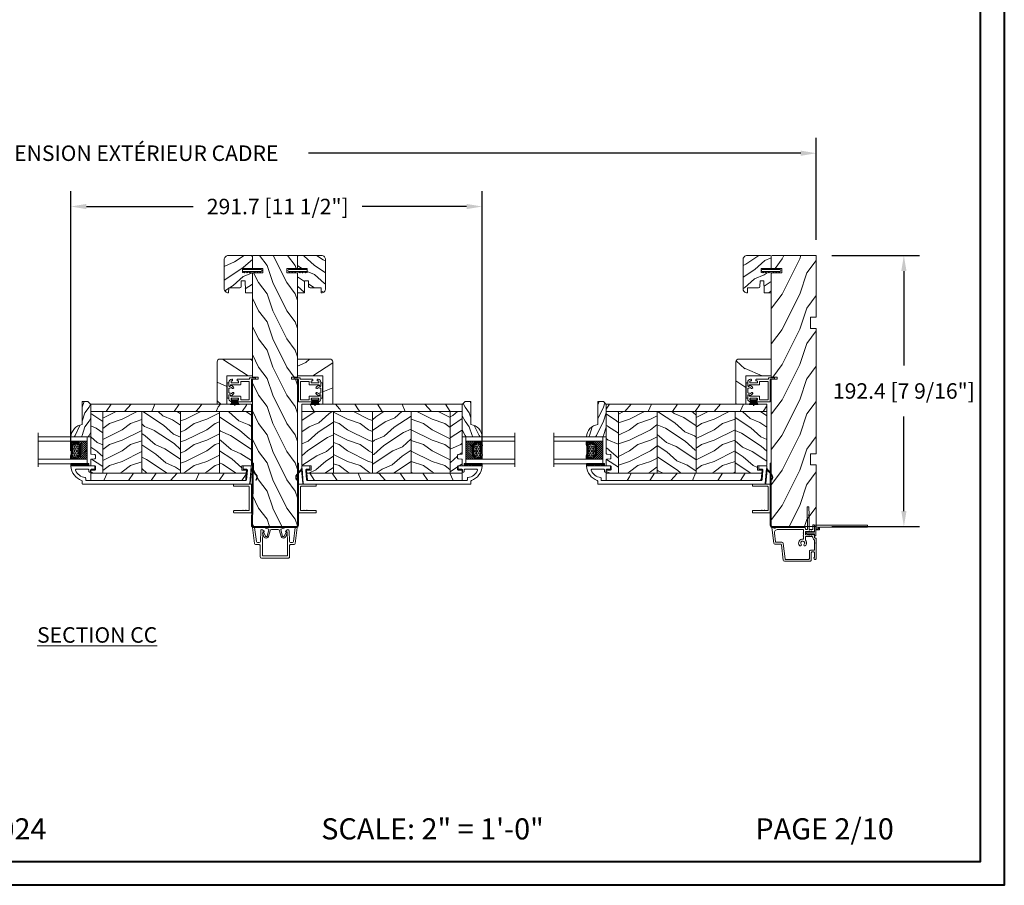
# Model space of a CAD drawing. Units: millimetres. Extents: x -96 to 593, y 0 to 199.
# Drawn here: x 81 to 109, y 0 to 24 of the extents above; entities that cross this region are included whole.
import ezdxf

# ---------------------------------------------------------------- set-up
doc = ezdxf.new("R2010")
doc.units = ezdxf.units.MM
doc.header["$MEASUREMENT"] = 0
doc.layers.get('0').update_dxf_attribs({"lineweight": 18})
doc.styles.add('Cotes', font='arial.ttf')
doc.styles.add('Imprint', font='IMPRISHA.TTF', dxfattribs={"height": 12})
doc.styles.get("Standard").update_dxf_attribs({"font": 'arial.ttf', "height": 10})
doc.linetypes.add('Amzigzag', pattern='A,0.0001,[136,genltshp.shx,S=0.04,R=0,X=0,Y=0],-11', length=11.0001)
doc.dimstyles.new('1-1', dxfattribs={"dimscale": 0.03937, "dimtxt": 11, "dimasz": 11, "dimexe": 11, "dimexo": 11, "dimgap": 11, "dimtad": 0, "dimtih": 1, "dimtoh": 1, "dimdec": 1, "dimlfac": 25.4, "dimzin": 0, "dimdsep": 46, "dimtxsty": 'Cotes', "dimcen": 0.09, "dimadec": 0, "dimazin": 0, "dimtfac": 1, "dimtdec": 1, "dimtofl": 0, "dimtmove": 0, "dimatfit": 3, "dimfxl": 0, "dimtolj": 1, "dimtzin": 0, "dimarcsym": 0})
pattern_1 = [(216.8699, (-523.9783, 12.7808), (44.999999, 30.000002), [7.5, -67.5]), (206.5651, (-514.978, 8.281), (-14.99999, -15.00002), [16.7705, -16.7705]), (198.4349, (-514.9783, 0.781), (-30.000007, -14.999976), [9.48684, -37.94733])]
pattern_2 = [(336.8699, (-545.9687, -4.523), (-48.480763, 23.971141), [7.5, -67.5]), (326.5651, (-546.5715, 5.521), (20.49039, -5.49036), [16.7705, -16.7705]), (318.4349, (-540.0764, 9.271), (27.990364, -18.48078), [9.48684, -37.94733])]
pattern_3 = [(246.87, (-4.6077, 31.981), (47.94228, 96.96153), [15, -135]), (236.565, (15.481, 33.187), (-10.9807, -40.9808), [33.541, -33.541]), (228.435, (22.981, 20.196), (-36.96156, -55.9807), [18.9737, -75.8947])]

# ---------------------------------------------------------------- blocks, each defined once
blk = doc.blocks.new('*D147')
at = {"color": 0, "lineweight": -2, "transparency": 16777216}
for p, q in [((64.698, 18.029), (64.698, 20.886)), ((103.646, 18.029), (103.646, 20.886)), ((65.131, 20.453), (79.331, 20.453)), ((103.213, 20.453), (89.463, 20.453))]:
    blk.add_line(p, q, dxfattribs=at)
at = {"color": 0, "transparency": 16777216}
for points in [[(65.131, 20.525), (65.131, 20.38), (64.698, 20.453)], [(103.213, 20.525), (103.213, 20.38), (103.646, 20.453)]]:
    blk.add_solid(points, dxfattribs=at)
at = {"layer": 'Defpoints', "color": 0, "transparency": 16777216}
for p in [(103.646, 20.453), (64.698, 17.596), (103.646, 17.596)]:
    blk.add_point(p, dxfattribs=at)
at = {"color": 0, "transparency": 16777216, "insert": (84.397, 20.453), "char_height": 0.43307, "attachment_point": 5, "style": 'Cotes'}
blk.add_mtext('\\A1;DIMENSION EXTÉRIEUR CADRE', dxfattribs=at)
blk = doc.blocks.new('*D259')
at = {"color": 0, "lineweight": -2, "transparency": 16777216}
for p, q in [((104.079, 17.596), (106.526, 17.596)), ((106.093, 17.162), (106.093, 14.523)), ((106.093, 10.454), (106.093, 13.096)), ((104.079, 10.021), (106.526, 10.021))]:
    blk.add_line(p, q, dxfattribs=at)
at = {"color": 0, "transparency": 16777216}
for points in [[(106.021, 17.162), (106.166, 17.162), (106.093, 17.596)], [(106.021, 10.454), (106.166, 10.454), (106.093, 10.021)]]:
    blk.add_solid(points, dxfattribs=at)
at = {"layer": 'Defpoints', "color": 0, "transparency": 16777216}
for p in [(103.646, 17.596), (103.646, 10.021), (106.093, 10.021)]:
    blk.add_point(p, dxfattribs=at)
at = {"color": 0, "transparency": 16777216, "insert": (106.093, 13.81), "char_height": 0.43307, "attachment_point": 5, "style": 'Cotes'}
blk.add_mtext('\\A1;192.4 [7 9/16"]', dxfattribs=at)
blk = doc.blocks.new('*D271')
at = {"color": 0, "lineweight": -2, "transparency": 16777216}
for p, q in [((82.823, 12.141), (82.823, 19.396)), ((94.308, 12.141), (94.308, 19.396)), ((83.256, 18.963), (86.238, 18.963)), ((93.875, 18.963), (90.962, 18.963))]:
    blk.add_line(p, q, dxfattribs=at)
at = {"color": 0, "transparency": 16777216}
for points in [[(83.256, 19.036), (83.256, 18.891), (82.823, 18.963)], [(93.875, 19.036), (93.875, 18.891), (94.308, 18.963)]]:
    blk.add_solid(points, dxfattribs=at)
at = {"layer": 'Defpoints', "color": 0, "transparency": 16777216}
for p in [(94.308, 18.963), (82.823, 11.708), (94.308, 11.708)]:
    blk.add_point(p, dxfattribs=at)
at = {"color": 0, "transparency": 16777216, "insert": (88.6, 18.963), "char_height": 0.43307, "attachment_point": 5, "style": 'Cotes'}
blk.add_mtext('\\A1;291.7 [11 1/2"]', dxfattribs=at)
blk = doc.blocks.new('PP-032')
h = blk.add_hatch()
h.set_pattern_fill('WOOD1', color=256, scale=25, style=0, pattern_type=2)
h.set_pattern_definition([(216.87, (-34.5113, -75.919), (75, 50), [12.5, -112.5]), (206.565, (-19.511, -83.419), (-25, -25.00003), [27.9508, -27.9508]), (198.435, (-19.511, -95.919), (-50, -24.99996), [15.8114, -63.2456])])
h.paths.add_polyline_path([(192.4, 32), (87.84, 32), (87.84, 27.81), (86.34, 27.81), (86.34, 32), (12.2, 32), (12.2, 24.5), (9.2, 24.5), (9.2, 32), (1, 32, 0.414214), (0, 31), (0, 0), (43.75, 0), (43.75, 4), (51.75, 4), (51.75, 0), (140.65, 0), (140.65, 4), (148.65, 4), (148.65, 0), (192.4, 0)])
h.paths.add_polyline_path([(17.43, 18.59), (23.54, 18.59), (23.54, 23.74), (17.43, 23.74)], flags=24)
h.paths.add_polyline_path([(92.83, 22.2), (98.94, 22.2), (98.94, 27.35), (92.83, 27.35)], flags=24)
h.paths.add_polyline_path([(55.73, 21.2), (61.83, 21.2), (61.83, 26.35), (55.73, 26.35)], flags=24)
h.paths.add_polyline_path([(1.5, 25.66), (7.61, 25.66), (7.61, 30.81), (1.5, 30.81)], flags=24)
h.paths.add_polyline_path([(139.43, 7.62), (145.54, 7.62), (145.54, 12.77), (139.43, 12.77)], flags=24)
blk.add_lwpolyline([(43.75, 0), (43.75, 4), (51.75, 4), (51.75, 0), (140.65, 0), (140.65, 4), (148.65, 4), (148.65, 0), (192.4, 0), (192.4, 32), (87.84, 32), (87.84, 32), (87.84, 27.81), (86.34, 27.81), (86.34, 32), (12.2, 32), (12.2, 24.5), (9.2, 24.5), (9.2, 32), (1, 32, 0.414214), (0, 31), (0, 0)], format="xyb", close=True)
blk = doc.blocks.new('D-007')
for points in [[(0.18, -12, -0.84045), (-0.04, -12.74), (-11.13, -11.38, -0.378866), (-11.7, -10.73), (-11.7, -6.52, 0.384203), (-12.24, -5.93), (-23.13, -4.64, -0.384203), (-23.85, -3.85), (-23.85, 14.43, -0.414214), (-23.05, 15.23), (-17.88, 15.23, 0.414214), (-17.28, 15.83), (-17.28, 16.99, 0.344238), (-17.66, 17.47), (-20.87, 17.48, 0.3902), (-21.17, 17.2, -0.505766), (-21.45, 17.03), (-22.27, 17.37, -0.305321), (-22.58, 17.83), (-22.58, 18.28, -0.414214), (-22.08, 18.78), (-11.48, 18.78, -0.198912), (-11.31, 18.7), (-11.13, 18.53, 0.414214), (-10.85, 18.53), (-10.68, 18.7, -0.198912), (-10.5, 18.78), (-7.75, 18.78, -0.414214), (-7.45, 18.48), (-7.45, 17.82, 0.170626), (-7.42, 17.73, 0.240371), (-6.85, 17.48), (-5.45, 17.48, -0.414214), (-5.15, 17.18), (-5.15, 16.76, 0.117306), (-5.13, 16.69), (-4.91, 16.25, -0.403953), (-5, 15.99, 0.220674), (-5.15, 15.79, 0.168278), (-5.13, 15.69), (-4.91, 15.25, -0.403953), (-5, 14.99, 0.220674), (-5.15, 14.79, 0.168278), (-5.13, 14.69), (-4.91, 14.25, -0.403953), (-5, 13.99, 0.220674), (-5.15, 13.79, 0.168278), (-5.13, 13.69), (-4.91, 13.25, -0.403953), (-5, 12.99, 0.273678), (-5.15, 12.73), (-5.15, 11.38, 0.414214), (-4.85, 11.08), (-3.05, 11.08, 0.414214), (-2.75, 11.38), (-2.75, 12.73, 0.273678), (-2.91, 12.99, -0.403953), (-2.99, 13.25), (-2.77, 13.69, 0.168278), (-2.76, 13.79, 0.220674), (-2.91, 13.99, -0.403953), (-2.99, 14.25), (-2.77, 14.69, 0.168278), (-2.76, 14.79, 0.220674), (-2.91, 14.99, -0.403953), (-2.99, 15.25), (-2.77, 15.69, 0.168278), (-2.76, 15.79, 0.220674), (-2.91, 15.99, -0.403953), (-2.99, 16.25), (-2.77, 16.69, 0.117306), (-2.75, 16.76), (-2.75, 17.18, -0.414214), (-2.45, 17.48), (1.35, 17.48, -0.414214), (1.95, 16.88), (1.95, 16.81, -0.414214), (1.35, 16.21), (-1.18, 16.21, 0.414214), (-1.48, 15.91), (-1.48, 14.09, 0.409111), (-1.19, 13.79), (8.28, 13.62, -0.198912), (8.46, 13.55), (8.62, 13.38, 0.414214), (8.9, 13.37), (9.08, 13.54, -0.198912), (9.25, 13.61), (14.2, 13.52, -0.414214), (14.79, 12.91), (14.79, 12.84, -0.414214), (14.18, 12.25), (-1.18, 12.52, 0.414214), (-1.48, 12.22), (-1.48, 11.68, 0.414214), (-0.88, 11.08), (-0.6, 11.08, -0.341999), (-0.02, 10.63, 0.341999), (0.17, 10.48), (0.4, 10.48), (0.4, 7.48), (0.2, 7.48, 0.414214), (0, 7.28), (0, -9.74, -0.210042), (-0.1, -9.96, 0.524065)], [(-10.18, -10.18), (-4.1, -10.93, 0.450467), (-1.3, -8.45), (-1.3, 9.21, 0.414214), (-1.9, 9.81), (-3.5, 9.81, 0.341999), (-3.69, 9.66, -0.774597), (-4.08, 9.66, 0.341999), (-4.27, 9.81), (-5.5, 9.81, 0.341999), (-5.69, 9.66, -0.774597), (-6.08, 9.66, 0.341999), (-6.27, 9.81), (-7.87, 9.81, 0.454272), (-8.17, 9.47, -0.674109), (-12.76, 6.85, -1), (-11.83, 8.03, 2.060023), (-11.83, 10.15, -1), (-12.76, 11.33, -0.124116), (-11.48, 11.89, -0.244295), (-11.26, 11.82), (-11.14, 11.69, 0.414214), (-10.85, 11.69), (-10.72, 11.82, -0.244295), (-10.5, 11.89, -0.148245), (-9.03, 11.15, 0.192761), (-8.85, 11.08), (-6.72, 11.08, 0.414214), (-6.42, 11.38), (-6.42, 15.91, 0.435632), (-6.74, 16.21, -0.311175), (-8.66, 17.33, 0.291386), (-8.93, 17.51), (-15.71, 17.51, 0.414214), (-16.01, 17.21), (-16.01, 14.96, -0.414214), (-17.01, 13.96), (-21.98, 13.96, 0.414214), (-22.58, 13.36), (-22.58, -3.13, 0.390067), (-22.31, -3.43), (-11.28, -4.75, -0.379786), (-10.4, -5.74), (-10.4, -9.93, 0.378866)]]:
    blk.add_lwpolyline(points, format="xyb", close=True)
blk = doc.blocks.new('D-068')
blk.add_lwpolyline([(1.3, -36.6), (1.3, 0), (0, 0), (0, -34.1), (-2, -34.1), (-2, -36.5), (-1.3, -36.5), (-1.3, -34.8), (0, -34.8), (0, -36.6), (-6.3, -36.6), (-6.3, -37.6), (-4.8, -37.6), (-4.8, -40.32), (-5.49, -39.63, 1), (-5.74, -39.87), (-4.8, -40.81), (-4.8, -41.91), (-5.49, -41.22, 1), (-5.74, -41.46), (-4.8, -42.4), (-4.8, -42.85, 1), (-3.7, -42.85), (-3.7, -42.4), (-2.76, -41.46, 1), (-3.01, -41.22), (-3.7, -41.91), (-3.7, -40.81), (-2.76, -39.87, 1), (-3.01, -39.63), (-3.7, -40.32), (-3.7, -37.6), (1.29, -37.6), (1.29, -36.6)], format="xyb")
blk = doc.blocks.new('D-072')
for points in [[(-0.71, 5.89, 1), (-0.54, 5.43), (0, 5.62), (0, 6.15)], [(-0.71, 3.89, 1), (-0.54, 3.43), (0, 3.62), (0, 4.15)], [(-0.71, 1.89, 1), (-0.54, 1.43), (0, 1.62), (0, 2.15)], [(2.11, 5.89, -1), (1.94, 5.43), (1.4, 5.62), (1.4, 6.15)], [(2.11, 3.89, -1), (1.94, 3.43), (1.4, 3.62), (1.4, 4.15)], [(2.11, 1.89, -1), (1.94, 1.43), (1.4, 1.62), (1.4, 2.15)], [(-0.71, -1.89, -1), (-0.54, -1.43), (0, -1.62), (0, -2.15)], [(-0.71, -3.89, -1), (-0.54, -3.43), (0, -3.62), (0, -4.15)], [(-0.71, -5.89, -1), (-0.54, -5.43), (0, -5.62), (0, -6.15)], [(2.11, -1.89, 1), (1.94, -1.43), (1.4, -1.62), (1.4, -2.15)], [(2.11, -3.89, 1), (1.94, -3.43), (1.4, -3.62), (1.4, -4.15)], [(2.11, -5.89, 1), (1.94, -5.43), (1.4, -5.62), (1.4, -6.15)]]:
    blk.add_hatch(color=256).paths.add_polyline_path(points)
for points in [[(0, 6.15), (-0.71, 5.89, 1), (-0.54, 5.43), (0, 5.62)], [(0, 4.15), (-0.71, 3.89, 1), (-0.54, 3.43), (0, 3.62)], [(0, 2.15), (-0.71, 1.89, 1), (-0.54, 1.43), (0, 1.62)], [(1.4, 5.62), (1.94, 5.43, 1), (2.11, 5.89), (1.4, 6.15)], [(1.4, 3.62), (1.94, 3.43, 1), (2.11, 3.89), (1.4, 4.15)], [(1.4, 1.62), (1.94, 1.43, 1), (2.11, 1.89), (1.4, 2.15)], [(0, -2.15), (-0.71, -1.89, -1), (-0.54, -1.43), (0, -1.62)], [(0, -4.15), (-0.71, -3.89, -1), (-0.54, -3.43), (0, -3.62)], [(0, -6.15), (-0.71, -5.89, -1), (-0.54, -5.43), (0, -5.62)], [(1.4, -1.62), (1.94, -1.43, -1), (2.11, -1.89), (1.4, -2.15)], [(1.4, -3.62), (1.94, -3.43, -1), (2.11, -3.89), (1.4, -4.15)], [(1.4, -5.62), (1.94, -5.43, -1), (2.11, -5.89), (1.4, -6.15)]]:
    blk.add_lwpolyline(points, format="xyb")
blk.add_lwpolyline([(1.4, -6.15, -1), (0, -6.15), (0, 6.15, -1), (1.4, 6.15)], format="xyb", close=True)
blk = doc.blocks.new('PP-010')
h = blk.add_hatch()
h.set_pattern_fill('WOOD1', color=256, scale=15, angle=30, style=0, pattern_type=2)
h.set_pattern_definition([(246.87, (-28.8578, 15.9904), (23.97114, 48.48076), [7.5, -67.5]), (236.565, (-18.8135, 16.593), (-5.4904, -20.4904), [16.7705, -16.7705]), (228.435, (-15.0635, 10.098), (-18.4808, -27.9904), [9.487, -37.9473])])
h.paths.add_polyline_path([(-23.55, 20, 0.414214), (-26.55, 17), (-26.55, 1, 0.414214), (-25.55, 0), (-17.35, 0), (-17.35, 7), (-14.35, 7), (-14.35, 0), (0, 0), (0, 5), (-8.5, 5), (-8.5, 8), (-3.5, 8), (-3.5, 16.9), (0, 16.9), (0, 17, 0.414214), (-3, 20)])
blk.add_lwpolyline([(-14.35, 0), (-14.47, 7), (-17.23, 7), (-17.35, 0), (-25.55, 0, -0.414214), (-26.55, 1), (-26.55, 17, -0.414214), (-23.55, 20), (-3, 20, -0.414214), (0, 17), (0, 16.85), (-3.54, 16.79), (-3.54, 8.95, -0.409111), (-4.52, 7.95), (-8.54, 7.88), (-8.54, 5.11), (-1.67, 4.97), (-1.67, 4.97), (0, 4.97), (0, 0), (-14.35, 0)], format="xyb")
blk = doc.blocks.new('PP-002')
blk.add_lwpolyline([(5.3, 18.97), (5.5, 18.97), (3, 18.97, 0.414214), (1, 16.97), (1, 16.71, 0.414214), (1.3, 16.41), (1.9, 16.41, 0.414214), (2.2, 16.71), (2.2, 17.17, -0.414214), (2.5, 17.47), (3.2, 17.47, -0.414214), (3.5, 17.17), (3.5, 12.44, -0.414214), (3.2, 12.14), (2.5, 12.14, -0.414214), (2.2, 12.44), (2.2, 12.91, 0.414214), (1.9, 13.21), (1.3, 13.21, 0.414214), (1, 12.91), (1, 4.59, -0.414214), (0.7, 4.29), (0.3, 4.29, 0.414214), (0, 3.99), (0, 0.3, 0.414214), (0.3, 0), (0.7, 0, 0.414214), (1, 0.3), (1, 2.7, -0.414214), (1.3, 3), (16.7, 3, 0.414211), (17, 3.3), (17, 12.91, 0.414216), (16.7, 13.21), (16.1, 13.21, 0.414214), (15.8, 12.91), (15.8, 12.44, -0.414214), (15.5, 12.14), (14.8, 12.14, -0.414214), (14.5, 12.44), (14.5, 17.17, -0.414214), (14.8, 17.47), (15.5, 17.47, -0.414214), (15.8, 17.17), (15.8, 16.71, 0.414214), (16.1, 16.41), (16.7, 16.41, 0.414214), (17, 16.71), (17, 16.97, 0.414214), (15, 18.97), (12.5, 18.97, 0.999992), (12.5, 17.97), (12.7, 17.97, -0.414215), (13, 17.67), (13, 10.94, 0.414215), (13.3, 10.64), (15.2, 10.64, -0.414216), (15.5, 10.34), (15.5, 4.8, -0.414211), (15.2, 4.5), (2.8, 4.5, -0.414214), (2.5, 4.8), (2.5, 10.34, -0.414214), (2.8, 10.64), (4.7, 10.64, 0.414214), (5, 10.94), (5, 17.67, -0.414214), (5.3, 17.97), (5.5, 17.97, 0.999992), (5.5, 18.97)], format="xyb")
blk = doc.blocks.new('PP-005')
blk.add_lwpolyline([(3.74, -1.5, -0.414214), (4.04, -1.2), (6.96, -1.2, -0.414214), (7.26, -1.5), (7.26, -1.95, 0.133599), (7.51, -2.87, -0.321622), (7.48, -3.21), (7.02, -3.74, 1), (7.93, -4.52), (9.27, -2.97, 0.520598), (9.02, -2.55, -0.393947), (8.46, -1.95), (8.46, -1.5, -0.414214), (8.76, -1.2), (10.7, -1.2, 0.414214), (11, -0.9), (11, -0.3, 0.414214), (10.7, 0), (0.3, 0, 0.414214), (0, -0.3), (0, -0.9, 0.414214), (0.3, -1.2), (2.24, -1.2, -0.414214), (2.54, -1.5), (2.54, -1.95, -0.393947), (1.98, -2.55, 0.520598), (1.73, -2.97), (3.07, -4.52, 1), (3.98, -3.74), (3.52, -3.21, -0.321622), (3.49, -2.87, 0.133599), (3.74, -1.95)], format="xyb", close=True)
blk = doc.blocks.new('CF-039')
for p, q in [((2.33, 1), (2.33, 5.3)), ((2.42, 1), (2.42, 5.3))]:
    blk.add_line(p, q)
blk.add_lwpolyline([(0, 1), (0, 0), (4.75, 0), (4.75, 1)], close=True)
for centre, radius, start, end in [((-7.85, 1.07), 8.03, 359.63197, 25.85353), ((-7.85, 1.07), 8.33, 359.63197, 24.85813), ((-7.85, 1.07), 8.63, 359.63197, 23.93906), ((-7.85, 1.07), 8.93, 359.63197, 23.08759), ((-7.85, 1.07), 9.23, 359.63197, 22.29631), ((-7.85, 1.07), 9.53, 359.63197, 21.55888), ((-7.85, 1.07), 9.83, 359.63197, 20.86985), ((-7.85, 1.07), 10.13, 359.63197, 20.22449), ((-7.85, 1.07), 10.43, 359.63197, 19.61868), ((12.6, 1.07), 10.43, 160.38132, 180.36803), ((12.6, 1.07), 10.13, 159.77551, 180.36803), ((12.6, 1.07), 9.83, 159.13015, 180.36803), ((12.6, 1.07), 9.53, 158.44112, 180.36803), ((12.6, 1.07), 9.23, 157.70369, 180.36803), ((12.6, 1.07), 8.93, 156.91241, 180.36803), ((12.6, 1.07), 8.63, 156.06094, 180.36803), ((12.6, 1.07), 8.33, 155.14187, 180.36803), ((12.6, 1.07), 8.03, 154.14647, 180.36803)]:
    blk.add_arc(centre, radius, start, end)
blk = doc.blocks.new('PP-021')
h = blk.add_hatch()
h.set_pattern_fill('WOOD1', color=256, scale=30, angle=30, pattern_type=2)
h.set_pattern_definition([(246.87, (-43.077, -12.54), (47.9423, 96.9615), [15, -135]), (236.565, (-22.989, -11.334), (-10.9807, -40.9808), [33.541, -33.541]), (228.435, (-15.489, -24.325), (-36.9616, -55.9807), [18.9737, -75.8947])])
h.paths.add_polyline_path([(0, 18), (0, 0), (12, 0), (12, 23, 0.414214), (10, 25), (-20, 25), (-20, 18)])
blk.add_lwpolyline([(-20, 18), (-20, 25), (10, 25, -0.414214), (12, 23), (12, 0), (0, 0), (0, 18), (-20, 18)], format="xyb")
blk = doc.blocks.new('PB-024')
h = blk.add_hatch()
h.set_pattern_fill('WOOD1', color=256, scale=30, angle=30, pattern_type=2)
h.set_pattern_definition(pattern_3)
h.paths.add_polyline_path([(0, 0), (0, -5.25), (114, -5.25), (114, 0)])
h = blk.add_hatch()
h.set_pattern_fill('WOOD1', color=256, scale=15, angle=120, style=0, pattern_type=2)
h.set_pattern_definition([(336.87, (-15.9904, -2.3038), (-48.48076, 23.97114), [7.5, -67.5]), (326.565, (-16.593, 7.7404), (20.4904, -5.49036), [16.7705, -16.7705]), (318.435, (-10.098, 11.4904), (27.99036, -18.48078), [9.4868, -37.9473])])
h.paths.add_polyline_path([(8.6, -5.25), (0, -5.25), (0, -35.07, 0.414214), (0.5, -35.57), (2.8, -35.77, -0.414214), (3.3, -36.27), (3.3, -38.27, -0.414214), (2.8, -38.77), (0.5, -38.97, 0.414214), (0, -39.47), (0, -43.75), (2.87, -43.75, -0.414214), (3.37, -44.25), (3.37, -46.25, -0.414214), (2.87, -46.75), (0, -46.75), (0, -48.95), (8.6, -48.95)])
h = blk.add_hatch()
h.set_pattern_fill('WOOD1', color=256, scale=15, style=0, pattern_type=2)
h.set_pattern_definition(pattern_1)
h.paths.add_polyline_path([(36.2, -5.25), (8.6, -5.25), (8.6, -48.95), (36.2, -48.95)])
h = blk.add_hatch()
h.set_pattern_fill('WOOD1', color=256, scale=15, angle=120, style=0, pattern_type=2)
h.set_pattern_definition(pattern_2)
h.paths.add_polyline_path([(63.8, -5.25), (36.2, -5.25), (36.2, -48.95), (63.8, -48.95)])
h = blk.add_hatch()
h.set_pattern_fill('WOOD1', color=256, scale=15, style=0, pattern_type=2)
h.set_pattern_definition(pattern_1)
h.paths.add_polyline_path([(91.4, -5.25), (63.8, -5.25), (63.8, -48.95), (91.4, -48.95)])
h = blk.add_hatch()
h.set_pattern_fill('WOOD1', color=256, scale=15, angle=120, style=0, pattern_type=2)
h.set_pattern_definition(pattern_2)
h.paths.add_polyline_path([(114, -5.25), (91.4, -5.25), (91.4, -48.95), (110.38, -48.95), (110.57, -46.8), (107.27, -46.75), (107.27, -43.75), (114, -43.63)])
h = blk.add_hatch()
h.set_pattern_fill('WOOD1', color=256, scale=30, angle=30, pattern_type=2)
h.set_pattern_definition(pattern_3)
h.paths.add_polyline_path([(0, -48.95), (0, -54.2), (109.46, -54.2, 0.388365), (109.96, -53.74), (110.38, -48.95)])
for p, q in [((8.6, -5.25), (8.6, -48.95)), ((36.2, -5.25), (36.2, -48.95)), ((63.8, -5.25), (63.8, -48.95)), ((91.4, -5.25), (91.4, -48.95))]:
    blk.add_line(p, q)
blk.add_lwpolyline([(114, -5.25), (114, 0), (0, 0), (0, -5.25)], close=True)
for points in [[(3.37, -44.25, 0.414214), (2.87, -43.75), (0, -43.75), (0, -39.47, -0.414214), (0.5, -38.97), (2.8, -38.77, 0.414214), (3.3, -38.27), (3.3, -36.27, 0.414214), (2.8, -35.77), (0.5, -35.57, -0.414214), (0, -35.07), (0, -5.25), (114, -5.25), (114, -43.63), (107.27, -43.75), (107.27, -46.75), (110.57, -46.8), (110.38, -48.95), (0, -48.95), (0, -46.75), (2.87, -46.75, 0.414214), (3.37, -46.25)], [(110.38, -48.95), (109.96, -53.74, -0.388365), (109.46, -54.2), (0, -54.2), (0, -48.95)]]:
    blk.add_lwpolyline(points, format="xyb", close=True)
blk = doc.blocks.new('PB-011')
at = {"lineweight": 15}
blk.add_lwpolyline([(67.09, -13, 0.431265), (67.39, -12.68, 0.303188), (59.8, -2.63, -0.319055), (59.46, -2.15), (59.46, -0.5, 0.414214), (58.96, 0), (-58.96, 0, 0.388879), (-59.46, -0.46), (-60.51, -12.46, 0.440011), (-60.01, -13), (-55.31, -13, 0.414214), (-54.81, -12.5), (-54.81, -11, 0.414214), (-55.31, -10.5), (-57.28, -10.5, -0.440011), (-57.78, -9.96), (-57.17, -2.96, -0.388879), (-56.67, -2.5), (56.46, -2.5, -0.414214), (56.96, -3), (56.96, -4.1, 0.370863), (57.39, -4.59, -0.257712), (64.17, -9.8, -0.540622), (63.71, -10.5), (55.15, -10.5, -0.414214), (54.65, -10), (54.65, -9, 0.414214), (54.15, -8.5), (53.95, -8.5, 0.414214), (53.45, -9), (53.45, -10, -0.414214), (52.95, -10.5), (50.95, -10.5, 0.414214), (50.45, -11), (50.45, -12.5, 0.414214), (50.95, -13)], format="xyb", close=True, dxfattribs=at).dxf.unprotected_set("ltscale", 0)
blk = doc.blocks.new('V-006')
h = blk.add_hatch()
h.set_pattern_fill('GRAVEL', color=256, scale=0.075, style=0)
h.set_pattern_definition([(228.0128, (-26.72399, -53.63578), (-15.24001295, -17.14502107), [0.25629, -25.372875]), (184.9697, (-26.89544, -53.826285), (22.86003698, 1.90498656), [0.439804, -43.5405]), (132.5104, (-27.33359, -53.86438), (19.04998614, -20.95502047), [0.31011, -30.701025]), (267.2737, (-28.07654, -54.340635), (1.90499173, 38.09998774), [0.400504, -39.6498]), (292.8337, (-28.09559, -54.740685), (-9.52502704, 22.860013), [0.392726, -38.87985]), (357.2737, (-27.94319, -55.102635), (-38.09998774, 1.90499173), [0.400504, -39.6498]), (37.6942, (-27.54314, -55.121685), (-24.765015646, -19.04998302), [0.529645, -52.434825]), (72.2553, (-27.12404, -54.797835), (13.335026674, 41.910012155), [0.50004, -49.503975]), (121.4296, (-26.97164, -54.321585), (-15.24000393, 24.76497087), [0.40186, -39.784125]), (175.2364, (-27.18119, -53.97868), (20.95498354, -1.90498212), [0.458785, -22.480425]), (222.3974, (-27.63839, -53.940585), (-22.86000069, -20.95497274), [0.593309, -58.7376]), (138.8141, (-26.19059, -54.35968), (-13.3349915, 11.4299824), [0.202504, -20.04795]), (171.4692, (-26.34299, -54.22633), (24.7649622, -3.8100096), [0.38526, -38.14095]), (225, (-26.724, -54.1692), (-3e-16, -1.905), [0.269407, -2.42467]), (203.1986, (-26.85734, -53.94058), (9.5250321, 3.8100167), [0.14508, -14.36295]), (291.8014, (-26.9907, -53.99773), (-1.9050013, 5.7150037), [0.205175, -10.0536]), (30.9638, (-26.9145, -54.18823), (5.714994, 3.810003), [0.33324, -10.774725]), (161.5651, (-26.62874, -54.0168), (3.810002, -1.904997), [0.240965, -5.783175]), (16.3895, (-28.09559, -53.99773), (19.05001051, 5.71498811), [0.337566, -33.4191]), (70.3462, (-27.77174, -53.90248), (-7.61997877, -20.95497037), [0.2832, -28.03665]), (293.1986, (-26.62874, -53.63578), (-3.8100167, 9.5250321), [0.29016, -14.2179]), (343.6105, (-26.51444, -53.90248), (-19.05001051, 5.71498811), [0.337566, -33.4191]), (339.444, (-28.0956, -55.17883), (-9.5250118, 3.8099954), [0.325526, -15.950775]), (294.7751, (-27.79079, -55.29313), (-9.5249778, 20.95499027), [0.272754, -27.0027]), (66.8014, (-26.6097, -55.54078), (3.8100167, 9.5250321), [0.29016, -14.2179]), (17.354, (-26.49539, -55.27408), (-24.76500134, -7.6199885), [0.319337, -31.6143]), (69.444, (-27.54314, -55.54078), (-3.8099954, -9.5250118), [0.162764, -16.1136]), (101.3099, (-26.724, -55.5408), (-1.9049906, 7.6199756), [0.097136, -9.6165]), (165.9638, (-26.74304, -55.44553), (5.715004, -1.9049967), [0.392726, -7.461787]), (186.009, (-27.12404, -55.35028), (19.04997191, 1.90499555), [0.36395, -36.03105]), (303.6901, (-26.9145, -54.3597), (-1.9050007, 3.8099963), [0.274743, -6.593835]), (353.1572, (-26.76209, -54.588285), (32.38501339, -3.81001706), [0.479668, -47.487]), (60.9454, (-26.28584, -54.64543), (-7.6199823, -13.3349682), [0.19613, -19.41705]), (90, (-26.1906, -54.474), (-1.905, 1.905), [0.1143, -1.7907]), (120.2564, (-27.16214, -55.29313), (7.61998385, -13.33499327), [0.26465, -26.200425]), (48.0128, (-27.29549, -55.06453), (15.24001295, 17.14502107), [0.512582, -25.1166]), (0, (-26.9526, -54.6835), (1.905, 1.905), [0.4953, -1.4097]), (325.3048, (-26.45729, -54.68353), (-19.049967, 13.33500127), [0.301208, -29.819475]), (254.0546, (-26.20964, -54.85498), (-1.9050049, -7.6200182), [0.27737, -13.591275]), (207.646, (-26.28584, -55.121685), (-36.19498729, -19.05001198), [0.45161, -44.709375]), (175.4261, (-26.68589, -55.331235), (-24.7650057, 1.90499078), [0.477772, -47.29935]), (175.4261, (-26.68589, -55.331235), (-24.7650057, 1.90499078), [0.477772, -47.29935])])
h.paths.add_polyline_path([(6.3565, 0), (6.3565, 1.6), (-6.3565, 1.6), (-6.3565, 0)])
blk.add_line((-6.3565, 0), (-6.3565, 1.6))
blk.add_lwpolyline([(-6.3565, 0), (-6.3565, 1.6), (6.3565, 1.6), (6.3565, 0)], close=True)
blk = doc.blocks.new('V-042')
h = blk.add_hatch()
h.set_pattern_fill('ANSI31', color=256, scale=8, style=0)
h.set_pattern_definition([(45, (-287.4581, 1960.2951), (-0.7071068, 0.7071068), [])])
h.paths.add_polyline_path([(12.52, 4.65), (6.48, 4.65), (5.86, 4.65, -0.341404), (5.28, 5.1, 0.290945), (3.86, 6.42, -0.361442), (3.53, 6.81), (3.53, 9.5), (3.15, 9.5), (3.15, 0), (15.85, 0), (15.85, 9.5), (15.47, 9.5), (15.47, 6.81, -0.361442), (15.14, 6.42, 0.290945), (13.73, 5.1, -0.341139), (13.15, 4.65)])
h = blk.add_hatch()
h.set_pattern_fill('HEX', color=256, scale=4, style=0)
h.set_pattern_definition([(0, (-287.4581, 1960.29515), (0, 0.8660254), [0.5, -1]), (120, (-287.4581, 1960.29515), (-0.75, -0.4330127), [0.5, -1]), (60, (-286.9581, 1960.29515), (-0.75, 0.4330127), [0.5, -1])])
h.paths.add_polyline_path([(12.12, 10.62, -0.010382), (6.98, 10.62, 0.076556), (4.75, 10.13, 0.263685), (4.5, 9.82, 0.148643), (4.85, 7.05, 0.145267), (5.04, 6.84, -0.157262), (6.05, 5.6, 0.308069), (6.42, 5.35), (12.68, 5.35, 0.308069), (13.05, 5.6, -0.157262), (14.06, 6.84, 0.145267), (14.25, 7.05, 0.148643), (14.6, 9.82, 0.263685), (14.35, 10.13, 0.076556)])
at = {"linetype": 'Amzigzag', "ltscale": 1.5}
blk.add_line((-2.7, 34.8), (21.32, 34.8), dxfattribs=at)
at = {"linetype": 'Continuous', "lineweight": 25}
for p, q in [((3.58, 11.3), (3.58, 10.08)), ((3.62, 9.95), (3.63, 9.95)), ((3.63, 9.95), (3.63, 9.99)), ((3.63, 9.95), (3.63, 6.81)), ((3.72, 10.18), (3.74, 10.2)), ((3.72, 9.99), (3.72, 6.81)), ((3.8, 10.13), (3.77, 10.11)), ((5.83, 11.5), (3.78, 11.5)), ((3.78, 10.28), (3.78, 10.8)), ((3.87, 10.8), (3.87, 10.28)), ((4.08, 11.1), (5.68, 11.1)), ((5.68, 11.01), (4.08, 11.01)), ((5.68, 11.1), (5.68, 11.01)), ((15.32, 11.5), (13.27, 11.5)), ((13.42, 11.1), (15.02, 11.1)), ((13.42, 11.01), (13.42, 11.1)), ((15.02, 11.01), (13.42, 11.01)), ((15.23, 10.28), (15.23, 10.8)), ((15.33, 10.11), (15.3, 10.13)), ((15.32, 10.8), (15.32, 10.28)), ((15.36, 10.2), (15.38, 10.18)), ((15.38, 6.81), (15.38, 9.99)), ((15.47, 9.99), (15.47, 9.95)), ((15.47, 9.95), (15.48, 9.95)), ((15.47, 6.81), (15.47, 9.95)), ((15.52, 10.08), (15.52, 11.3)), ((5.95, 4.74), (6.58, 4.74)), ((5.95, 4.65), (6.58, 4.65)), ((6.42, 5.35), (12.68, 5.35)), ((6.58, 4.74), (12.52, 4.74)), ((6.58, 4.65), (12.52, 4.65)), ((12.52, 4.74), (13.15, 4.74)), ((12.52, 4.65), (13.15, 4.65))]:
    blk.add_line(p, q, dxfattribs=at)
blk.add_line((3.2, 0), (15.9, 0))
for points in [[(3.2, 34.8), (3.2, 0), (0, 0), (0, 34.8)], [(19.1, 34.8), (19.1, 0), (15.9, 0), (15.9, 34.8)]]:
    blk.add_lwpolyline(points)
for points in [[(3.2, 9.5), (3.58, 9.5), (3.58, 11.5), (3.2, 11.5)], [(15.9, 9.5), (15.52, 9.5), (15.52, 11.5), (15.9, 11.5)]]:
    blk.add_lwpolyline(points, close=True)
for centre, radius, start, end in [((3.78, 11.3), 0.2, 90, 180), ((3.79, 10.08), 0.21, 179.70679, 218.17016), ((3.87, 9.99), 0.238, 129.61883, 180), ((3.87, 9.99), 0.148, 129.61883, 180), ((3.67, 10.28), 0.11, 309.61883, 0), ((4.08, 10.8), 0.3, 90, 180), ((3.67, 10.28), 0.2, 309.61883, 0), ((4.08, 10.8), 0.21, 90, 180), ((9.23, 9.02), 4.8, 170.37881, 204.19767), ((4.89, 9.76), 0.4, 111.29157, 170.37881), ((7.47, 3.14), 7.5, 93.78033, 111.29157), ((5.31, 7.26), 0.5, 204.19767, 237.25921), ((9.55, 46), 34.7, 263.84509, 276.15491), ((9.55, 134.58), 123.98, 268.8103, 271.1897), ((11.63, 3.14), 7.5, 68.70843, 86.21967), ((13.79, 7.26), 0.5, 302.74079, 335.80233), ((9.87, 9.02), 4.8, 335.80233, 9.62119), ((14.21, 9.76), 0.4, 9.62119, 68.70843), ((15.02, 10.8), 0.3, 0, 90), ((15.02, 10.8), 0.21, 0, 90), ((15.43, 10.28), 0.2, 180, 230.38117), ((15.32, 11.3), 0.2, 0, 90), ((15.43, 10.28), 0.11, 180, 230.38117), ((15.23, 9.99), 0.148, 0, 50.38117), ((15.23, 9.99), 0.238, 0, 50.38117), ((15.31, 10.08), 0.21, 321.82984, 0.29321), ((4.03, 6.81), 0.4, 180, 259.48794), ((4.03, 6.81), 0.31, 180, 259.48794), ((3.63, 4.64), 1.81, 14.59957, 79.48794), ((3.63, 4.64), 1.9, 14.59957, 79.48794), ((3.63, 4.65), 2.6, 21.51019, 57.25921), ((5.95, 5.25), 0.6, 194.59957, 270), ((5.95, 5.25), 0.51, 194.59957, 270), ((6.42, 5.75), 0.4, 201.51019, 270), ((12.68, 5.75), 0.4, 270, 338.48981), ((15.47, 4.65), 2.6, 122.74079, 158.48981), ((13.15, 5.25), 0.51, 270, 345.40043), ((13.15, 5.25), 0.6, 270, 345.40043), ((15.47, 4.64), 1.9, 100.51206, 165.40043), ((15.47, 4.64), 1.81, 100.51206, 165.40043), ((15.07, 6.81), 0.31, 280.51206, 0), ((15.07, 6.81), 0.4, 280.51206, 0)]:
    blk.add_arc(centre, radius, start, end, dxfattribs=at)
blk = doc.blocks.new('D-086')
h = blk.add_hatch()
h.set_pattern_fill('WOOD1', color=256, scale=10, style=0, pattern_type=2)
h.set_pattern_definition([(216.8699, (-335.2539, -33.65), (29.999999, 20.000001), [5, -45]), (206.5651, (-329.254, -36.65), (-9.99999, -10.000013), [11.18034, -11.18034]), (198.4349, (-329.254, -41.65), (-20.000004, -9.999984), [6.32456, -25.29822])])
edge = h.paths.add_edge_path()
edge.add_line((-23, 0), (0, 0))
edge.add_line((0, 0), (0, 14.03))
edge.add_arc((0.54, 4.7), 9.34, 93.30502, 171.39183)
edge.add_line((-8.7, 6.1), (-25, 6.1))
edge.add_line((-25, 6.1), (-25, 2))
edge.add_line((-25, 2), (-23, 0))
blk.add_lwpolyline([(-23, 0), (0, 0), (0, 14.03, 0.354545), (-8.7, 6.1), (-25, 6.1), (-25, 2)], format="xyb", close=True)
blk = doc.blocks.new('CF-034')
blk.add_lwpolyline([(3.03, 4.11, -0.368219), (6.4, 3.84), (9.83, 0.4), (0, 0.4), (0, 0), (10.56, 0, 0.668179), (10.63, 0.17), (6.68, 4.12, 0.368219), (2.8, 4.43)], format="xyb", close=True)
blk = doc.blocks.new('PP-020')
blk.add_lwpolyline([(45.69, -20.05), (1.65, -20.05, -0.414214), (0.65, -19.05), (0.65, 3.95), (0, 3.95), (0, -19.05, 0.414214), (1.65, -20.7), (45.69, -20.7)], format="xyb", close=True)
blk = doc.blocks.new('PP-039')
h = blk.add_hatch()
h.set_pattern_fill('WOOD1', color=256, scale=20, pattern_type=2)
h.set_pattern_definition([(216.8699, (-599.704, 1662.8116), (59.999998, 40.0000025), [10, -90]), (206.5651, (-587.704, 1656.812), (-19.999983, -20.000026), [22.36068, -22.36068]), (198.4349, (-587.704, 1646.8116), (-40.000009, -19.999968), [12.64912, -50.59644])])
h.paths.add_polyline_path([(192.4, 0), (192.4, 32), (183.2, 32), (180.2, 32), (87.84, 32), (87.84, 27.81), (86.34, 27.81), (86.34, 32), (12.2, 32), (12.2, 24.5), (9.2, 24.5), (9.2, 32), (0, 32), (0, 0), (9.2, 0), (9.2, 7.5), (12.2, 7.5), (12.2, 0), (86.34, 0), (86.34, 4.19), (87.84, 4.19), (87.84, 0)])
blk.add_lwpolyline([(9.2, 0), (0, 0), (0, 32), (9.2, 32), (9.2, 24.5), (12.2, 24.5), (12.2, 32), (86.34, 32), (86.34, 27.81), (87.84, 27.81), (87.84, 32), (180.2, 32), (180.2, 32), (183.2, 32), (183.2, 32), (192.4, 32), (192.4, 0), (87.84, 0), (87.84, 0), (87.84, 4.19), (86.34, 4.19), (86.34, 0), (12.2, 0), (12.2, 7.5), (9.2, 7.5)], close=True)
blk = doc.blocks.new('CM-033')
blk.add_lwpolyline([(-8.62, 3.64, -0.341999), (-8.48, 3.84, 0.774597), (-8.48, 4.22, -0.341999), (-8.62, 4.42), (-8.62, 5.64, -0.341999), (-8.48, 5.84, 0.774597), (-8.48, 6.22, -0.341999), (-8.62, 6.42), (-8.62, 12.2, 0.414214), (-9.12, 12.7), (-9.67, 12.7, 0.414214), (-10.17, 12.2), (-10.17, 0.4, 0.414214), (-9.78, 0), (9.78, 0, 0.414214), (10.17, 0.4), (10.17, 12.2, 0.414214), (9.67, 12.7), (9.13, 12.7, 0.414214), (8.63, 12.2), (8.63, 1.95, -0.414214), (8.23, 1.55), (-8.22, 1.55, -0.414214), (-8.62, 1.95)], format="xyb", close=True)
blk = doc.blocks.new('D-013')
blk.add_lwpolyline([(-10.08, -19.41, 0.629162), (-8.79, -20.03), (-7.69, -19.15, 0.708655), (-7.85, -18.7), (-8.6, -18.7), (-8.85, -11.05), (-8.85, -1.5), (0, -1.5), (8.85, -1.5), (8.85, -11.05), (8.6, -18.7), (7.85, -18.7, 0.708655), (7.69, -19.15), (8.79, -20.03, 0.629162), (10.08, -19.41), (10.33, -11.78, -0.404677), (11.08, -11.05), (12.42, -11.05, -0.378866), (13.17, -11.71), (14.39, -21.65), (15.9, -21.65), (14.5, -10.21, 0.378866), (13.75, -9.55), (11.1, -9.55, -0.414214), (10.35, -8.8), (10.35, -0.75, 0.414214), (9.6, 0), (0, 0), (-9.6, 0, 0.414214), (-10.35, -0.75), (-10.35, -8.8, -0.414214), (-11.1, -9.55), (-13.75, -9.55, 0.378866), (-14.5, -10.21), (-15.9, -21.65), (-14.39, -21.65), (-13.17, -11.71, -0.378866), (-12.42, -11.05), (-11.08, -11.05, -0.404677), (-10.33, -11.78)], format="xyb", close=True)
blk = doc.blocks.new('D-014')
at = {"ltscale": 0.02}
blk.add_lwpolyline([(0, 0), (-5.6, 0, -2.414214), (-6.1, 0.5), (-4.56, 1.06, 0.388879), (-4.24, 1.66), (-5.43, 6.08, 0.574441), (-6.63, 6.22), (-7.9, 3.5), (-8.8, 3.92), (-7.5, 6.72, -0.617953), (-4.47, 6.39), (-3.36, 2.24, 0.339454), (-2.4, 1.5), (0, 1.5), (2.4, 1.5, 0.339454), (3.36, 2.24), (4.47, 6.39, -0.617953), (7.5, 6.72), (8.8, 3.92), (7.9, 3.5), (6.63, 6.22, 0.574441), (5.43, 6.08), (4.24, 1.66, 0.388879), (4.56, 1.06), (6.1, 0.5, -2.414214), (5.6, 0)], format="xyb", close=True, dxfattribs=at)
blk = doc.blocks.new('PP-050')
for p, q in [((-15.87, 45.05), (-15.22, 45.04)), ((16.64, 45.04), (15.99, 45.04))]:
    blk.add_line(p, q)
for points in [[(16.64, 45.04), (16.64, 1, -0.414214), (14.99, -0.65), (-14.99, -0.65, -0.419335), (-16.64, 1.03), (-15.87, 45.05)], [(15.99, 45.04), (15.99, 1, -0.414214), (14.99, 0), (-14.99, 0, -0.419335), (-15.99, 1.02), (-15.22, 45.04)]]:
    blk.add_lwpolyline(points, format="xyb")

msp = doc.modelspace()

# ---------------------------------------------------------------- linework, layer by layer
at = {"color": 0, "lineweight": 40}
for points in [[(60.3542, 63.3652), (108.8992, 63.3652), (108.8992, 0), (60.3542, 0)], [(61.0239, 62.6956), (61.0239, 0.6697), (108.2295, 0.6697), (108.2295, 62.6956)]]:
    msp.add_lwpolyline(points, close=True, dxfattribs=at)

# ---------------------------------------------------------------- block references
at = {"yscale": 0.03937, "zscale": 0.03937}
for name, p, xscale, rotation in [('PP-010', (87.8904, 16.5501), -0.03937, 90), ('PP-039', (87.8904, 17.5956), 0.03937, 270), ('PP-010', (89.1503, 16.5501), 0.03937, 270), ('PP-010', (102.3862, 16.5501), -0.03937, 90), ('PP-032', (103.646, 17.5956), -0.03937, 90), ('D-072', (87.8893, 17.1465), -0.03937, 270), ('D-072', (89.1514, 17.1465), 0.03937, 90.00000000000001), ('D-072', (102.3851, 17.1465), -0.03937, 270), ('PP-021', (87.8904, 14.2295), 0.03937, 90.00000000000001), ('PP-021', (89.1503, 14.2295), -0.03937, 270), ('PP-021', (102.3862, 14.2295), 0.03937, 90.00000000000001), ('PP-005', (87.1887, 13.606), 0.03937, 90), ('PP-002', (87.983, 14.1767), -0.03937, 90), ('PP-002', (89.0578, 14.1767), 0.03937, 270), ('PP-005', (89.852, 13.606), -0.03937, 270), ('PP-005', (101.6845, 13.606), 0.03937, 90), ('PP-002', (102.4787, 14.1767), -0.03937, 90), ('D-086', (83.3747, 12.5307), -0.03937, 90), ('CF-039', (87.4934, 13.6058), 0.03937, 180), ('CF-039', (89.5473, 13.6058), -0.03937, 180), ('D-086', (93.7566, 12.5307), 0.03937, 270), ('D-086', (97.7799, 12.5307), -0.03937, 90), ('CF-039', (101.9892, 13.6058), 0.03937, 180), ('V-042', (83.2763, 12.5307), -0.03937, 90), ('V-042', (93.855, 12.5307), 0.03937, 270), ('V-042', (97.6815, 12.5307), -0.03937, 90), ('PB-011', (85.476, 11.2079), 0.03937, 180), ('CF-034', (87.8168, 11.2258), -0.03937, 264.9999999999728), ('CF-034', (89.3145, 11.2258), 0.03937, 95.00000000002714), ('PB-011', (91.6553, 11.2079), -0.03937, 180), ('PB-011', (99.8812, 11.2079), 0.03937, 180), ('CF-034', (102.222, 11.2258), -0.03937, 264.9999999999728), ('PP-020', (103.1756, 9.9952), -0.03937, 270), ('CM-033', (87.8649, 10.8073), 0.03937, 90), ('CM-033', (89.1759, 10.8073), -0.03937, 270), ('CM-033', (102.3606, 10.8073), 0.03937, 90.00000000000001), ('D-007', (102.9072, 9.9952), -0.03937, 270), ('D-013', (88.5204, 9.1428), -0.03937, 180), ('D-014', (88.5204, 9.9952), -0.03937, 180), ('D-068', (105.0755, 10.007), -0.03937, 270)]:
    msp.add_blockref(name, p, dxfattribs=dict(at, xscale=xscale, rotation=rotation))
for name, p, xscale in [('PB-024', (83.3747, 13.4421), 0.03937), ('PB-024', (93.7566, 13.4421), -0.03937), ('PB-024', (97.7799, 13.4421), 0.03937), ('V-006', (83.0726, 11.7197), -0.03937), ('PP-050', (88.5204, 10.0208), 0.03937), ('V-006', (94.0587, 11.7197), 0.03937), ('V-006', (97.4778, 11.7197), -0.03937)]:
    msp.add_blockref(name, p, dxfattribs=dict(at, xscale=xscale))

# ---------------------------------------------------------------- texts
at = {"insert": (81.8757, 7.2105), "char_height": 0.43307, "width": 5.985418, "attachment_point": 1, "style": 'Imprint'}
msp.add_mtext('{\\fArial|b0|i0|c0|p34;\\LSECTION CC}', dxfattribs=at)
at = {"color": 0, "char_height": 0.59055, "width": 16.986301, "attachment_point": 5}
for s, insert in [('JANUARY 2024', (79.3994, 1.5)), ('SCALE: 2" = 1\'-0"', (92.9246, 1.5)), ('PAGE 2/10', (103.878, 1.5))]:
    msp.add_mtext(s, dxfattribs=dict(at, insert=insert))

# ---------------------------------------------------------------- dimensions: what is measured, and where the dimension line sits
dim = msp.add_linear_dim(base=(103.646, 20.4526), p1=(64.6981, 17.5956), p2=(103.646, 17.5956), text='DIMENSION EXTÉRIEUR CADRE', dimstyle='1-1')
dim.commit()
dim.dimension.update_dxf_attribs({"geometry": '*D147', "text_midpoint": (84.3967, 20.4526), "dimtype": 160})
dim = msp.add_linear_dim(base=(94.3084, 18.9634), p1=(82.8229, 11.7079), p2=(94.3084, 11.7079), dimstyle='1-1')
dim.commit()
dim.dimension.update_dxf_attribs({"geometry": '*D271', "text_midpoint": (88.6002, 18.9634), "dimtype": 160})
dim = msp.add_linear_dim(base=(106.0934, 10.0208), p1=(103.646, 17.5956), p2=(103.646, 10.0208), angle=90, dimstyle='1-1')
dim.commit()
dim.dimension.update_dxf_attribs({"geometry": '*D259', "text_midpoint": (106.0934, 13.8097), "dimtype": 160})

doc.saveas('drawing.dxf')
